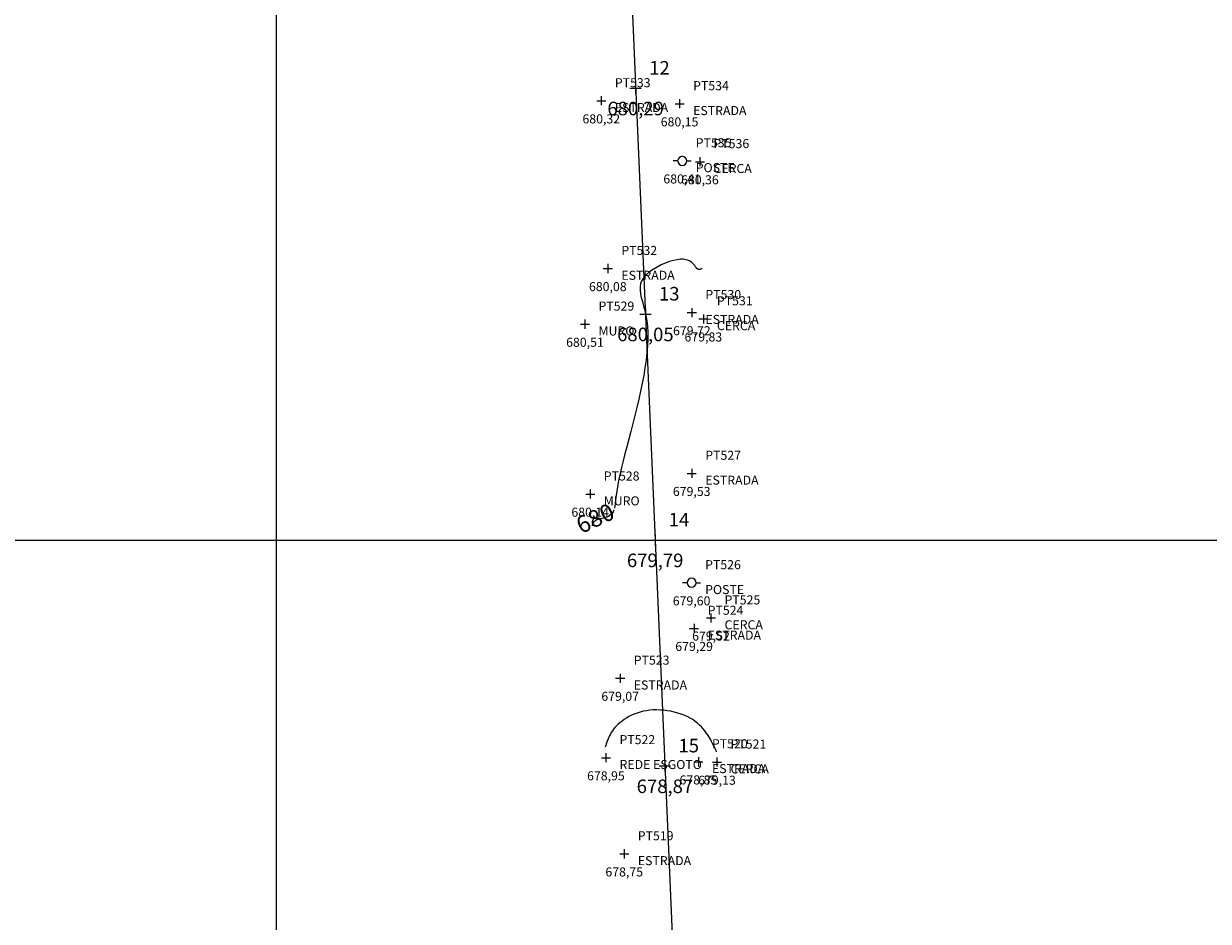
# Model space of a CAD drawing. Units: millimetres. Extents: x 319045 to 326663, y 7484257 to 7487861.
# Drawn here: x 319278 to 319382, y 7486166 to 7486246 of the extents above; entities that cross this region are included whole.
import ezdxf
from ezdxf.enums import TextEntityAlignment as Align

# ---------------------------------------------------------------- set-up
doc = ezdxf.new("R2010")
doc.units = ezdxf.units.MM
doc.linetypes.add('Contínua', pattern=[0])
doc.linetypes.add('Da Camada', pattern=[0])
doc.layers.get('0').update_dxf_attribs({"linetype": 'Contínua'})
for name, color, linetype in [('$COTA', 4, 'Contínua'), ('$DESCR', 3, 'Contínua'), ('$POINT', 7, 'Contínua'), ('Cerca arame', 252, 'CERCA'), ('ESTRADAS_NAO_PAVIMENTADAS', 30, 'Contínua'), ('LAYOUT - trecho 1', 7, 'Contínua'), ('MAPA_DE_LOCALIZACAO', 7, 'Contínua'), ('Muro', 5, 'Contínua'), ('POSTE DE CONCRETO', 196, 'Contínua'), ('REDE DE ESGOTO', 12, 'Contínua'), ('STK', 7, 'Contínua')]:
    doc.layers.add(name, color=color, linetype=linetype)
doc.layers.add('_CURVAS001', color=214, linetype='Contínua', lineweight=0)
doc.layers.add('_CURVAS002', color=181, linetype='Contínua', lineweight=0)
doc.layers.get('Cerca arame').off()
doc.layers.get('ESTRADAS_NAO_PAVIMENTADAS').off()
doc.styles.add('Padrão', font='simplex.shx')
doc.styles.add('TEXTO DO SELO', font='txt')
doc.linetypes.add('CERCA', pattern='A,5,-1.5,0,[2,linha.shx,S=1.5,R=0,X=0,Y=0],-2,5', length=13.5)

# ---------------------------------------------------------------- blocks, each defined once
blk = doc.blocks.new('PS_CRUZETA')
at = {"layer": 'MAPA_DE_LOCALIZACAO', "color": 0, "linetype": 'Da Camada'}
for p, q in [((-0.5, 0), (0.5, 0)), ((0, 0.5), (0, -0.5))]:
    blk.add_line(p, q, dxfattribs=at)
blk = doc.blocks.new('ESTRADA NAO PAVIMENTADA')
at = {"xscale": 0.8, "yscale": 0.8}
blk.add_blockref('PS_CRUZETA', (0, 0), dxfattribs=at)
at = {"color": 7, "linetype": 'Da Camada', "style": 'Padrão'}
blk.add_attdef('0', (1.2, 1.2), '', height=0.8, dxfattribs=at)
at = {"color": 30, "linetype": 'Da Camada', "style": 'Padrão'}
blk.add_attdef('1', (1.2, -1), '', height=0.8, dxfattribs=at)
at = {"color": 251, "linetype": 'Da Camada', "style": 'Padrão'}
blk.add_attdef('2', text='', height=0.8, dxfattribs=at).set_placement((0, -1.2), align=Align.TOP_CENTER)
blk = doc.blocks.new('PS_POSTE')
at = {"layer": 'MAPA_DE_LOCALIZACAO', "color": 0, "linetype": 'Da Camada'}
blk.add_line((-0.5, 0), (-1, 0), dxfattribs=at)
blk.add_lwpolyline([(0.5, 0), (0.46, 0.19), (0.35, 0.35), (0.19, 0.46), (0, 0.5), (-0.19, 0.46), (-0.35, 0.35), (-0.46, 0.19), (-0.5, 0), (-0.46, -0.19), (-0.35, -0.35), (-0.19, -0.46), (0, -0.5), (0.19, -0.46), (0.35, -0.35), (0.46, -0.19), (0.5, 0), (1, 0)], dxfattribs=at)
blk = doc.blocks.new('POSTE')
at = {"xscale": 0.8, "yscale": 0.8}
blk.add_blockref('PS_POSTE', (0, 0), dxfattribs=at)
at = {"color": 7, "linetype": 'Da Camada', "style": 'Padrão'}
blk.add_attdef('0', (1.2, 1.2), '', height=0.8, dxfattribs=at)
at = {"color": 154, "linetype": 'Da Camada', "style": 'Padrão'}
blk.add_attdef('1', (1.2, -1), '', height=0.8, dxfattribs=at)
at = {"color": 251, "linetype": 'Da Camada', "style": 'Padrão'}
blk.add_attdef('2', text='', height=0.8, dxfattribs=at).set_placement((0, -1.2), align=Align.TOP_CENTER)
blk = doc.blocks.new('CERCA')
at = {"xscale": 0.8, "yscale": 0.8}
blk.add_blockref('PS_CRUZETA', (0, 0), dxfattribs=at)
at = {"color": 7, "linetype": 'Da Camada', "style": 'Padrão'}
blk.add_attdef('0', (1.2, 1.2), '', height=0.8, dxfattribs=at)
at = {"color": 252, "linetype": 'Da Camada', "style": 'Padrão'}
blk.add_attdef('1', (1.2, -1), '', height=0.8, dxfattribs=at)
at = {"color": 251, "linetype": 'Da Camada', "style": 'Padrão'}
blk.add_attdef('2', text='', height=0.8, dxfattribs=at).set_placement((0, -1.2), align=Align.TOP_CENTER)
blk = doc.blocks.new('MURO')
at = {"xscale": 0.8, "yscale": 0.8}
blk.add_blockref('PS_CRUZETA', (0, 0), dxfattribs=at)
at = {"color": 7, "linetype": 'Da Camada', "style": 'Padrão'}
blk.add_attdef('0', (1.2, 1.2), '', height=0.8, dxfattribs=at)
at = {"color": 5, "linetype": 'Da Camada', "style": 'Padrão'}
blk.add_attdef('1', (1.2, -1), '', height=0.8, dxfattribs=at)
at = {"color": 251, "linetype": 'Da Camada', "style": 'Padrão'}
blk.add_attdef('2', text='', height=0.8, dxfattribs=at).set_placement((0, -1.2), align=Align.TOP_CENTER)
blk = doc.blocks.new('REDE DE ESGOTO')
at = {"xscale": 0.8, "yscale": 0.8}
blk.add_blockref('PS_CRUZETA', (0, 0), dxfattribs=at)
at = {"color": 7, "linetype": 'Da Camada', "style": 'Padrão'}
blk.add_attdef('0', (1.2, 1.2), '', height=0.8, dxfattribs=at)
at = {"color": 12, "linetype": 'Da Camada', "style": 'Padrão'}
blk.add_attdef('1', (1.2, -1), '', height=0.8, dxfattribs=at)
at = {"color": 251, "linetype": 'Da Camada', "style": 'Padrão'}
blk.add_attdef('2', text='', height=0.8, dxfattribs=at).set_placement((0, -1.2), align=Align.TOP_CENTER)
blk = doc.blocks.new('STK')
blk.add_blockref('PS_CRUZETA', (0, 0))
at = {"color": 7, "linetype": 'Da Camada', "style": 'TEXTO DO SELO'}
blk.add_attdef('0', (1.2, 1.2), '', height=1.2, dxfattribs=at)
at = {"color": 3, "linetype": 'Da Camada', "style": 'TEXTO DO SELO'}
blk.add_attdef('1', (1.2, -1), '', height=1.2, dxfattribs=at)
at = {"color": 4, "linetype": 'Da Camada', "style": 'TEXTO DO SELO'}
blk.add_attdef('2', text='', height=1.2, dxfattribs=at).set_placement((0, -1.2), align=Align.TOP_CENTER)

msp = doc.modelspace()

# ---------------------------------------------------------------- linework, layer by layer
at = {"layer": '_CURVAS001', "linetype": 'Da Camada'}
for points in [[(319337.663, 7486224.062), (319337.62, 7486224.03), (319337.577, 7486224.001), (319337.533, 7486223.974), (319337.489, 7486223.953), (319337.443, 7486223.939), (319337.395, 7486223.934), (319337.346, 7486223.94), (319337.295, 7486223.958), (319337.242, 7486223.991), (319337.186, 7486224.039), (319337.127, 7486224.106), (319337.064, 7486224.189), (319336.993, 7486224.284), (319336.911, 7486224.386), (319336.814, 7486224.49), (319336.699, 7486224.589), (319336.563, 7486224.68), (319336.401, 7486224.756), (319336.211, 7486224.812), (319335.989, 7486224.843), (319335.732, 7486224.845), (319335.436, 7486224.811), (319335.107, 7486224.741), (319334.755, 7486224.639), (319334.389, 7486224.507), (319334.021, 7486224.348), (319333.66, 7486224.164), (319333.316, 7486223.958), (319333, 7486223.733), (319332.721, 7486223.492), (319332.491, 7486223.236), (319332.318, 7486222.97), (319332.21, 7486222.695), (319332.161, 7486222.408), (319332.161, 7486222.109), (319332.201, 7486221.792), (319332.272, 7486221.457), (319332.364, 7486221.101), (319332.468, 7486220.721), (319332.575, 7486220.313), (319332.675, 7486219.877), (319332.76, 7486219.408), (319332.819, 7486218.905), (319332.847, 7486218.367), (319332.847, 7486217.797), (319332.82, 7486217.197), (319332.768, 7486216.572), (319332.694, 7486215.925), (319332.598, 7486215.258), (319332.485, 7486214.575), (319332.354, 7486213.88), (319332.209, 7486213.174), (319332.052, 7486212.462), (319331.884, 7486211.747), (319331.708, 7486211.032), (319331.527, 7486210.323), (319331.345, 7486209.624), (319331.165, 7486208.939), (319330.988, 7486208.273), (319330.82, 7486207.631), (319330.661, 7486207.016), (319330.517, 7486206.435), (319330.389, 7486205.89), (319330.28, 7486205.388), (319330.194, 7486204.93), (319330.126, 7486204.517), (319330.073, 7486204.145), (319330.03, 7486203.812), (319329.995, 7486203.516), (319329.962, 7486203.254), (319329.928, 7486203.025), (319329.892, 7486202.843)], [(319329.84, 7486202.652), (319329.779, 7486202.504), (319329.7, 7486202.378), (319329.603, 7486202.272), (319329.491, 7486202.184), (319329.367, 7486202.112), (319329.234, 7486202.052), (319329.095, 7486202.003), (319328.955, 7486201.961), (319328.817, 7486201.926), (319328.683, 7486201.894), (319328.557, 7486201.864), (319328.442, 7486201.832), (319328.342, 7486201.796), (319328.257, 7486201.757), (319328.186, 7486201.713), (319328.126, 7486201.667), (319328.077, 7486201.617), (319328.037, 7486201.565), (319328.004, 7486201.511), (319327.977, 7486201.455), (319327.955, 7486201.398), (319327.936, 7486201.34), (319327.918, 7486201.281)]]:
    msp.add_lwpolyline(points, dxfattribs=at)
at = {"layer": '_CURVAS002', "linetype": 'Da Camada'}
msp.add_lwpolyline([(319338.928, 7486181.286), (319338.912, 7486181.328), (319338.894, 7486181.371), (319338.876, 7486181.417), (319338.856, 7486181.466), (319338.833, 7486181.518), (319338.807, 7486181.576), (319338.777, 7486181.64), (319338.743, 7486181.711), (319338.704, 7486181.791), (319338.659, 7486181.879), (319338.608, 7486181.978), (319338.55, 7486182.088), (319338.484, 7486182.21), (319338.41, 7486182.345), (319338.328, 7486182.491), (319338.235, 7486182.646), (319338.132, 7486182.807), (319338.017, 7486182.974), (319337.89, 7486183.145), (319337.749, 7486183.316), (319337.595, 7486183.488), (319337.427, 7486183.657), (319337.242, 7486183.822), (319337.042, 7486183.98), (319336.824, 7486184.131), (319336.588, 7486184.272), (319336.335, 7486184.402), (319336.066, 7486184.52), (319335.785, 7486184.626), (319335.492, 7486184.72), (319335.19, 7486184.8), (319334.882, 7486184.868), (319334.569, 7486184.921), (319334.254, 7486184.96), (319333.939, 7486184.984), (319333.626, 7486184.993), (319333.317, 7486184.987), (319333.014, 7486184.964), (319332.721, 7486184.925), (319332.437, 7486184.87), (319332.163, 7486184.8), (319331.899, 7486184.717), (319331.647, 7486184.621), (319331.406, 7486184.515), (319331.177, 7486184.4), (319330.96, 7486184.276), (319330.756, 7486184.146), (319330.566, 7486184.01), (319330.388, 7486183.87), (319330.225, 7486183.728), (319330.076, 7486183.583), (319329.941, 7486183.439), (319329.821, 7486183.294), (319329.713, 7486183.149), (319329.617, 7486183.005), (319329.532, 7486182.86), (319329.456, 7486182.715), (319329.388, 7486182.571), (319329.326, 7486182.426), (319329.271, 7486182.282), (319329.221, 7486182.137), (319329.173, 7486181.993), (319329.129, 7486181.848), (319329.085, 7486181.704)], dxfattribs=at)
at = {"layer": 'LAYOUT - trecho 1', "lineweight": 0}
for p, q in [((319300, 7485573.368), (319300, 7486394.368)), ((319044.935, 7486200), (320023.935, 7486200))]:
    msp.add_line(p, q, dxfattribs=at)
at = {"layer": 'STK', "linetype": 'Da Camada'}
msp.add_lwpolyline([(319210.068, 7486440.743), (319304.031, 7486329.479), (319331.045, 7486256.749), (319335.507, 7486153.526), (319357.241, 7486082.43), (319399.596, 7486000.497), (319412.528, 7485964.187), (319431.601, 7485936.408), (319489.78, 7485901.081), (319545.762, 7485922.576), (319565.762, 7485922.576), (319579.386, 7485907.934), (319604.04, 7485862.636), (319710.556, 7485712.258), (319749.845, 7485615.924), (319777.161, 7485591.025), (319894.226, 7485526.935)], dxfattribs=at)

# ---------------------------------------------------------------- block references
at = {"layer": 'Cerca arame', "linetype": 'Da Camada'}
ref = msp.add_blockref('CERCA', (319337.458, 7486233.478), dxfattribs=at)
ref.add_attrib('0', 'PT536', (319338.658, 7486234.678), dxfattribs={"layer": '$POINT', "color": 7, "linetype": 'Da Camada', "height": 0.8, "style": 'Padrão'})
ref.add_attrib('1', 'CERCA', (319338.658, 7486232.478), dxfattribs={"layer": '$DESCR', "color": 252, "linetype": 'Da Camada', "height": 0.8, "style": 'Padrão'})
ref.add_attrib('2', '680,36', dxfattribs={"layer": '$COTA', "color": 251, "linetype": 'Da Camada', "height": 0.8, "style": 'Padrão'}).set_placement((319337.458, 7486232.278), align=Align.TOP_CENTER)
ref = msp.add_blockref('CERCA', (319337.761, 7486219.576), dxfattribs=at)
ref.add_attrib('0', 'PT531', (319338.961, 7486220.776), dxfattribs={"layer": '$POINT', "color": 7, "linetype": 'Da Camada', "height": 0.8, "style": 'Padrão'})
ref.add_attrib('1', 'CERCA', (319338.961, 7486218.576), dxfattribs={"layer": '$DESCR', "color": 252, "linetype": 'Da Camada', "height": 0.8, "style": 'Padrão'})
ref.add_attrib('2', '679,83', dxfattribs={"layer": '$COTA', "color": 251, "linetype": 'Da Camada', "height": 0.8, "style": 'Padrão'}).set_placement((319337.761, 7486218.376), align=Align.TOP_CENTER)
ref = msp.add_blockref('CERCA', (319338.436, 7486193.123), dxfattribs=at)
ref.add_attrib('0', 'PT525', (319339.636, 7486194.323), dxfattribs={"layer": '$POINT', "color": 7, "linetype": 'Da Camada', "height": 0.8, "style": 'Padrão'})
ref.add_attrib('1', 'CERCA', (319339.636, 7486192.123), dxfattribs={"layer": '$DESCR', "color": 252, "linetype": 'Da Camada', "height": 0.8, "style": 'Padrão'})
ref.add_attrib('2', '679,52', dxfattribs={"layer": '$COTA', "color": 251, "linetype": 'Da Camada', "height": 0.8, "style": 'Padrão'}).set_placement((319338.436, 7486191.923), align=Align.TOP_CENTER)
ref = msp.add_blockref('CERCA', (319338.966, 7486180.375), dxfattribs=at)
ref.add_attrib('0', 'PT521', (319340.166, 7486181.575), dxfattribs={"layer": '$POINT', "color": 7, "linetype": 'Da Camada', "height": 0.8, "style": 'Padrão'})
ref.add_attrib('1', 'CERCA', (319340.166, 7486179.375), dxfattribs={"layer": '$DESCR', "color": 252, "linetype": 'Da Camada', "height": 0.8, "style": 'Padrão'})
ref.add_attrib('2', '679,13', dxfattribs={"layer": '$COTA', "color": 251, "linetype": 'Da Camada', "height": 0.8, "style": 'Padrão'}).set_placement((319338.966, 7486179.175), align=Align.TOP_CENTER)
at = {"layer": 'ESTRADAS_NAO_PAVIMENTADAS', "linetype": 'Da Camada'}
ref = msp.add_blockref('ESTRADA NAO PAVIMENTADA', (319328.73, 7486238.864), dxfattribs=at)
ref.add_attrib('0', 'PT533', (319329.93, 7486240.064), dxfattribs={"layer": '$POINT', "color": 7, "linetype": 'Da Camada', "height": 0.8, "style": 'Padrão'})
ref.add_attrib('1', 'ESTRADA', (319329.93, 7486237.864), dxfattribs={"layer": '$DESCR', "color": 30, "linetype": 'Da Camada', "height": 0.8, "style": 'Padrão'})
ref.add_attrib('2', '680,32', dxfattribs={"layer": '$COTA', "color": 251, "linetype": 'Da Camada', "height": 0.8, "style": 'Padrão'}).set_placement((319328.73, 7486237.664), align=Align.TOP_CENTER)
ref = msp.add_blockref('ESTRADA NAO PAVIMENTADA', (319335.656, 7486238.601), dxfattribs=at)
ref.add_attrib('0', 'PT534', (319336.856, 7486239.801), dxfattribs={"layer": '$POINT', "color": 7, "linetype": 'Da Camada', "height": 0.8, "style": 'Padrão'})
ref.add_attrib('1', 'ESTRADA', (319336.856, 7486237.601), dxfattribs={"layer": '$DESCR', "color": 30, "linetype": 'Da Camada', "height": 0.8, "style": 'Padrão'})
ref.add_attrib('2', '680,15', dxfattribs={"layer": '$COTA', "color": 251, "linetype": 'Da Camada', "height": 0.8, "style": 'Padrão'}).set_placement((319335.656, 7486237.401), align=Align.TOP_CENTER)
ref = msp.add_blockref('ESTRADA NAO PAVIMENTADA', (319329.308, 7486224.03), dxfattribs=at)
ref.add_attrib('0', 'PT532', (319330.508, 7486225.23), dxfattribs={"layer": '$POINT', "color": 7, "linetype": 'Da Camada', "height": 0.8, "style": 'Padrão'})
ref.add_attrib('1', 'ESTRADA', (319330.508, 7486223.03), dxfattribs={"layer": '$DESCR', "color": 30, "linetype": 'Da Camada', "height": 0.8, "style": 'Padrão'})
ref.add_attrib('2', '680,08', dxfattribs={"layer": '$COTA', "color": 251, "linetype": 'Da Camada', "height": 0.8, "style": 'Padrão'}).set_placement((319329.308, 7486222.83), align=Align.TOP_CENTER)
ref = msp.add_blockref('ESTRADA NAO PAVIMENTADA', (319336.743, 7486220.127), dxfattribs=at)
ref.add_attrib('0', 'PT530', (319337.943, 7486221.327), dxfattribs={"layer": '$POINT', "color": 7, "linetype": 'Da Camada', "height": 0.8, "style": 'Padrão'})
ref.add_attrib('1', 'ESTRADA', (319337.943, 7486219.127), dxfattribs={"layer": '$DESCR', "color": 30, "linetype": 'Da Camada', "height": 0.8, "style": 'Padrão'})
ref.add_attrib('2', '679,72', dxfattribs={"layer": '$COTA', "color": 251, "linetype": 'Da Camada', "height": 0.8, "style": 'Padrão'}).set_placement((319336.743, 7486218.927), align=Align.TOP_CENTER)
ref = msp.add_blockref('ESTRADA NAO PAVIMENTADA', (319336.73, 7486205.914), dxfattribs=at)
ref.add_attrib('0', 'PT527', (319337.93, 7486207.114), dxfattribs={"layer": '$POINT', "color": 7, "linetype": 'Da Camada', "height": 0.8, "style": 'Padrão'})
ref.add_attrib('1', 'ESTRADA', (319337.93, 7486204.914), dxfattribs={"layer": '$DESCR', "color": 30, "linetype": 'Da Camada', "height": 0.8, "style": 'Padrão'})
ref.add_attrib('2', '679,53', dxfattribs={"layer": '$COTA', "color": 251, "linetype": 'Da Camada', "height": 0.8, "style": 'Padrão'}).set_placement((319336.73, 7486204.714), align=Align.TOP_CENTER)
ref = msp.add_blockref('ESTRADA NAO PAVIMENTADA', (319336.944, 7486192.206), dxfattribs=at)
ref.add_attrib('0', 'PT524', (319338.144, 7486193.406), dxfattribs={"layer": '$POINT', "color": 7, "linetype": 'Da Camada', "height": 0.8, "style": 'Padrão'})
ref.add_attrib('1', 'ESTRADA', (319338.144, 7486191.206), dxfattribs={"layer": '$DESCR', "color": 30, "linetype": 'Da Camada', "height": 0.8, "style": 'Padrão'})
ref.add_attrib('2', '679,29', dxfattribs={"layer": '$COTA', "color": 251, "linetype": 'Da Camada', "height": 0.8, "style": 'Padrão'}).set_placement((319336.944, 7486191.006), align=Align.TOP_CENTER)
ref = msp.add_blockref('ESTRADA NAO PAVIMENTADA', (319330.402, 7486187.796), dxfattribs=at)
ref.add_attrib('0', 'PT523', (319331.602, 7486188.996), dxfattribs={"layer": '$POINT', "color": 7, "linetype": 'Da Camada', "height": 0.8, "style": 'Padrão'})
ref.add_attrib('1', 'ESTRADA', (319331.602, 7486186.796), dxfattribs={"layer": '$DESCR', "color": 30, "linetype": 'Da Camada', "height": 0.8, "style": 'Padrão'})
ref.add_attrib('2', '679,07', dxfattribs={"layer": '$COTA', "color": 251, "linetype": 'Da Camada', "height": 0.8, "style": 'Padrão'}).set_placement((319330.402, 7486186.596), align=Align.TOP_CENTER)
ref = msp.add_blockref('ESTRADA NAO PAVIMENTADA', (319337.319, 7486180.403), dxfattribs=at)
ref.add_attrib('0', 'PT520', (319338.519, 7486181.603), dxfattribs={"layer": '$POINT', "color": 7, "linetype": 'Da Camada', "height": 0.8, "style": 'Padrão'})
ref.add_attrib('1', 'ESTRADA', (319338.519, 7486179.403), dxfattribs={"layer": '$DESCR', "color": 30, "linetype": 'Da Camada', "height": 0.8, "style": 'Padrão'})
ref.add_attrib('2', '678,85', dxfattribs={"layer": '$COTA', "color": 251, "linetype": 'Da Camada', "height": 0.8, "style": 'Padrão'}).set_placement((319337.319, 7486179.203), align=Align.TOP_CENTER)
ref = msp.add_blockref('ESTRADA NAO PAVIMENTADA', (319330.76, 7486172.263), dxfattribs=at)
ref.add_attrib('0', 'PT519', (319331.96, 7486173.463), dxfattribs={"layer": '$POINT', "color": 7, "linetype": 'Da Camada', "height": 0.8, "style": 'Padrão'})
ref.add_attrib('1', 'ESTRADA', (319331.96, 7486171.263), dxfattribs={"layer": '$DESCR', "color": 30, "linetype": 'Da Camada', "height": 0.8, "style": 'Padrão'})
ref.add_attrib('2', '678,75', dxfattribs={"layer": '$COTA', "color": 251, "linetype": 'Da Camada', "height": 0.8, "style": 'Padrão'}).set_placement((319330.76, 7486171.063), align=Align.TOP_CENTER)
at = {"layer": 'Muro', "linetype": 'Da Camada'}
ref = msp.add_blockref('MURO', (319327.286, 7486219.107), dxfattribs=at)
ref.add_attrib('0', 'PT529', (319328.486, 7486220.307), dxfattribs={"layer": '$POINT', "color": 7, "linetype": 'Da Camada', "height": 0.8, "style": 'Padrão'})
ref.add_attrib('1', 'MURO', (319328.486, 7486218.107), dxfattribs={"layer": '$DESCR', "color": 5, "linetype": 'Da Camada', "height": 0.8, "style": 'Padrão'})
ref.add_attrib('2', '680,51', dxfattribs={"layer": '$COTA', "color": 251, "linetype": 'Da Camada', "height": 0.8, "style": 'Padrão'}).set_placement((319327.286, 7486217.907), align=Align.TOP_CENTER)
ref = msp.add_blockref('MURO', (319327.751, 7486204.081), dxfattribs=at)
ref.add_attrib('0', 'PT528', (319328.951, 7486205.281), dxfattribs={"layer": '$POINT', "color": 7, "linetype": 'Da Camada', "height": 0.8, "style": 'Padrão'})
ref.add_attrib('1', 'MURO', (319328.951, 7486203.081), dxfattribs={"layer": '$DESCR', "color": 5, "linetype": 'Da Camada', "height": 0.8, "style": 'Padrão'})
ref.add_attrib('2', '680,14', dxfattribs={"layer": '$COTA', "color": 251, "linetype": 'Da Camada', "height": 0.8, "style": 'Padrão'}).set_placement((319327.751, 7486202.881), align=Align.TOP_CENTER)
at = {"layer": 'POSTE DE CONCRETO', "linetype": 'Da Camada'}
ref = msp.add_blockref('POSTE', (319335.888, 7486233.552), dxfattribs=at)
ref.add_attrib('0', 'PT535', (319337.088, 7486234.752), dxfattribs={"layer": '$POINT', "color": 7, "linetype": 'Da Camada', "height": 0.8, "style": 'Padrão'})
ref.add_attrib('1', 'POSTE', (319337.088, 7486232.552), dxfattribs={"layer": '$DESCR', "color": 154, "linetype": 'Da Camada', "height": 0.8, "style": 'Padrão'})
ref.add_attrib('2', '680,41', dxfattribs={"layer": '$COTA', "color": 251, "linetype": 'Da Camada', "height": 0.8, "style": 'Padrão'}).set_placement((319335.888, 7486232.352), align=Align.TOP_CENTER)
ref = msp.add_blockref('POSTE', (319336.719, 7486196.237), dxfattribs=at)
ref.add_attrib('0', 'PT526', (319337.919, 7486197.437), dxfattribs={"layer": '$POINT', "color": 7, "linetype": 'Da Camada', "height": 0.8, "style": 'Padrão'})
ref.add_attrib('1', 'POSTE', (319337.919, 7486195.237), dxfattribs={"layer": '$DESCR', "color": 154, "linetype": 'Da Camada', "height": 0.8, "style": 'Padrão'})
ref.add_attrib('2', '679,60', dxfattribs={"layer": '$COTA', "color": 251, "linetype": 'Da Camada', "height": 0.8, "style": 'Padrão'}).set_placement((319336.719, 7486195.037), align=Align.TOP_CENTER)
at = {"layer": 'REDE DE ESGOTO', "linetype": 'Da Camada'}
ref = msp.add_blockref('REDE DE ESGOTO', (319329.141, 7486180.764), dxfattribs=at)
ref.add_attrib('0', 'PT522', (319330.341, 7486181.964), dxfattribs={"layer": '$POINT', "color": 7, "linetype": 'Da Camada', "height": 0.8, "style": 'Padrão'})
ref.add_attrib('1', 'REDE ESGOTO', (319330.341, 7486179.764), dxfattribs={"layer": '$DESCR', "color": 12, "linetype": 'Da Camada', "height": 0.8, "style": 'Padrão'})
ref.add_attrib('2', '678,95', dxfattribs={"layer": '$COTA', "color": 251, "linetype": 'Da Camada', "height": 0.8, "style": 'Padrão'}).set_placement((319329.141, 7486179.564), align=Align.TOP_CENTER)
at = {"layer": 'STK', "color": 4, "linetype": 'Da Camada'}
ref = msp.add_blockref('STK', (319331.769, 7486239.981), dxfattribs=at)
ref.add_attrib('0', '12', (319332.969, 7486241.181), dxfattribs={"layer": '$POINT', "color": 7, "linetype": 'Da Camada', "height": 1.2, "style": 'TEXTO DO SELO'})
ref.add_attrib('2', '680,29', dxfattribs={"layer": '$COTA', "color": 4, "linetype": 'Da Camada', "height": 1.2, "style": 'TEXTO DO SELO'}).set_placement((319331.769, 7486238.781), align=Align.TOP_CENTER)
ref = msp.add_blockref('STK', (319332.633, 7486220), dxfattribs=at)
ref.add_attrib('0', '13', (319333.833, 7486221.2), dxfattribs={"layer": '$POINT', "color": 7, "linetype": 'Da Camada', "height": 1.2, "style": 'TEXTO DO SELO'})
ref.add_attrib('2', '680,05', dxfattribs={"layer": '$COTA', "color": 4, "linetype": 'Da Camada', "height": 1.2, "style": 'TEXTO DO SELO'}).set_placement((319332.633, 7486218.8), align=Align.TOP_CENTER)
ref = msp.add_blockref('STK', (319333.497, 7486200.019), dxfattribs=at)
ref.add_attrib('0', '14', (319334.697, 7486201.219), dxfattribs={"layer": '$POINT', "color": 7, "linetype": 'Da Camada', "height": 1.2, "style": 'TEXTO DO SELO'})
ref.add_attrib('2', '679,79', dxfattribs={"layer": '$COTA', "color": 4, "linetype": 'Da Camada', "height": 1.2, "style": 'TEXTO DO SELO'}).set_placement((319333.497, 7486198.819), align=Align.TOP_CENTER)
ref = msp.add_blockref('STK', (319334.361, 7486180.037), dxfattribs=at)
ref.add_attrib('0', '15', (319335.561, 7486181.237), dxfattribs={"layer": '$POINT', "color": 7, "linetype": 'Da Camada', "height": 1.2, "style": 'TEXTO DO SELO'})
ref.add_attrib('2', '678,87', dxfattribs={"layer": '$COTA', "color": 4, "linetype": 'Da Camada', "height": 1.2, "style": 'TEXTO DO SELO'}).set_placement((319334.361, 7486178.837), align=Align.TOP_CENTER)

# ---------------------------------------------------------------- texts
at = {"layer": '_CURVAS001', "linetype": 'Da Camada', "style": 'Padrão'}
msp.add_text('680', height=1.5, rotation=25.00302, dxfattribs=at).set_placement((319328.268, 7486201.762), align=Align.MIDDLE)

doc.saveas('drawing.dxf')
